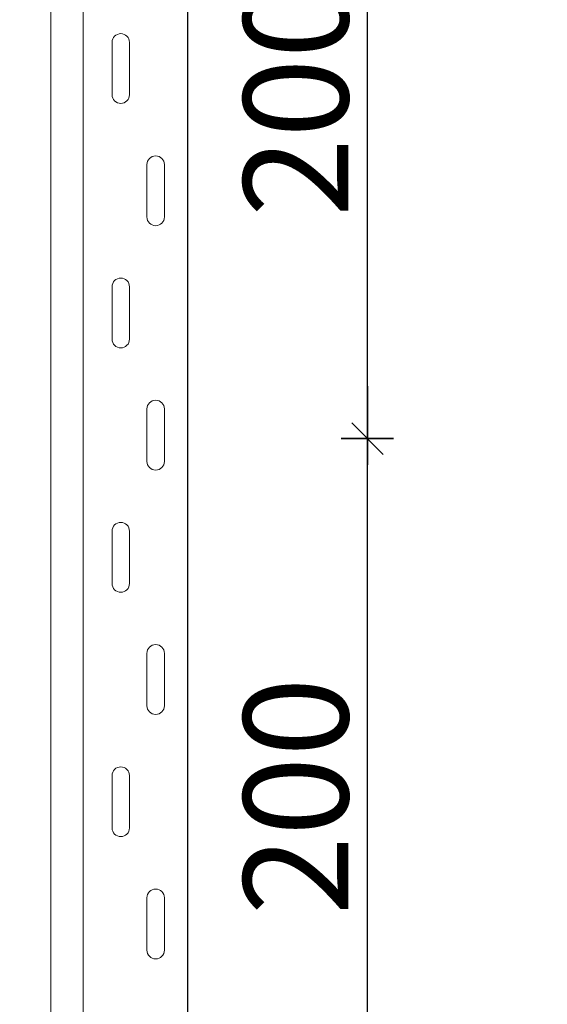
# Model space of a CAD drawing. Units: metres. Extents: x 14.02 to 18.22, y -8.17 to -2.23.
# Drawn here: x 14.68 to 14.83, y -4.09 to -3.8 of the extents above; entities that cross this region are included whole.
import ezdxf

# ---------------------------------------------------------------- set-up
doc = ezdxf.new("R2010")
doc.units = ezdxf.units.M
doc.header["$PDMODE"] = 65
doc.linetypes.add('AUSGEZOGEN', pattern=[0])
doc.layers.add('XR$1$TB_617_1', color=7, linetype='AUSGEZOGEN')
doc.styles.add('ARIAL', font='ARIAL.TTF')
doc.dimstyles.new('DIMSTYLE_6', dxfattribs={"dimtxt": 0.03, "dimasz": 0.015, "dimexe": 0, "dimexo": 1e-06, "dimgap": 0.015, "dimtad": 2, "dimdec": 0, "dimlfac": 1000, "dimrnd": 1, "dimzin": 12, "dimdsep": 46, "dimtxsty": 'ARIAL', "dimblk1": 'ALL_ML_STRICH', "dimblk2": 'ALL_ML_STRICH', "dimsah": 1, "dimcen": 0, "dimse1": 1, "dimse2": 1, "dimclrd": 7, "dimclre": 7, "dimclrt": 7, "dimadec": 0, "dimazin": 0, "dimtfac": 1, "dimtdec": 0, "dimtix": 1, "dimtmove": 2, "dimatfit": 3, "dimfxl": 0, "dimtzin": 0, "dimlwd": 0, "dimlwe": -3, "dimarcsym": 0})
doc.dimstyles.new('DIMSTYLE_7', dxfattribs={"dimtxt": 0.03, "dimasz": 0.015, "dimexe": 0, "dimexo": 1e-06, "dimgap": 0.015, "dimtad": 2, "dimdec": 0, "dimlfac": 1000, "dimrnd": 1, "dimdsep": 46, "dimtxsty": 'ARIAL', "dimblk1": 'ALL_ML_STRICH', "dimblk2": 'ALL_ML_STRICH', "dimsah": 1, "dimcen": 0, "dimse1": 1, "dimse2": 1, "dimclrd": 7, "dimclre": 7, "dimclrt": 7, "dimadec": 0, "dimazin": 0, "dimtfac": 1, "dimtdec": 0, "dimtix": 1, "dimtmove": 2, "dimatfit": 3, "dimfxl": 0, "dimtzin": 0, "dimlwd": 0, "dimlwe": -3, "dimarcsym": 0})

# ---------------------------------------------------------------- blocks, each defined once
blk = doc.blocks.new('ALL_ML_STRICH')
at = {"color": 0, "linetype": 'ByBlock', "lineweight": -2}
for p, q in [((0, -0.5), (0, 0.5)), ((-0.3, -0.3), (0.3, 0.3)), ((-1, 0), (0.5, 0))]:
    blk.add_line(p, q, dxfattribs=at)
blk = doc.blocks.new('*D17')
at = {"layer": 'DEFPOINTS', "color": 7, "linetype": 'AUSGEZOGEN', "lineweight": -3, "transparency": 33554687}
for p in [(14.7249, -3.9235), (14.7249, -4.1235), (14.78057, -4.1235)]:
    blk.add_point(p, dxfattribs=at)
at = {"layer": 'XR$1$TB_617_1', "color": 7, "linetype": 'AUSGEZOGEN', "lineweight": -2, "transparency": 33554687}
blk.add_line((14.78057, -4.1235), (14.78057, -3.9235), dxfattribs=at)
at = {"layer": 'XR$1$TB_617_1', "color": 7, "linetype": 'AUSGEZOGEN', "lineweight": -3, "transparency": 33554687, "xscale": 0.015, "yscale": 0.015, "zscale": 0.015}
for p, rotation in [((14.78057, -3.9235), 90), ((14.78057, -4.1235), 270)]:
    blk.add_blockref('ALL_ML_STRICH', p, dxfattribs=dict(at, rotation=rotation))
at = {"layer": 'XR$1$TB_617_1', "color": 7, "linetype": 'AUSGEZOGEN', "lineweight": -3, "transparency": 33554687, "insert": (14.76006, -4.02596), "char_height": 0.03, "width": 0.09, "attachment_point": 5, "rotation": 90, "style": 'ARIAL'}
blk.add_mtext('\\A1;{200}', dxfattribs=at)
blk = doc.blocks.new('*D18')
at = {"layer": 'DEFPOINTS', "color": 7, "linetype": 'AUSGEZOGEN', "lineweight": -3, "transparency": 33554687}
for p in [(14.7249, -3.7235), (14.7249, -3.9235), (14.78057, -3.9235)]:
    blk.add_point(p, dxfattribs=at)
at = {"layer": 'XR$1$TB_617_1', "color": 7, "linetype": 'AUSGEZOGEN', "lineweight": -2, "transparency": 33554687}
blk.add_line((14.78057, -3.9235), (14.78057, -3.7235), dxfattribs=at)
at = {"layer": 'XR$1$TB_617_1', "color": 7, "linetype": 'AUSGEZOGEN', "lineweight": -3, "transparency": 33554687, "xscale": 0.015, "yscale": 0.015, "zscale": 0.015}
for p, rotation in [((14.78057, -3.7235), 90), ((14.78057, -3.9235), 270)]:
    blk.add_blockref('ALL_ML_STRICH', p, dxfattribs=dict(at, rotation=rotation))
at = {"layer": 'XR$1$TB_617_1', "color": 7, "linetype": 'AUSGEZOGEN', "lineweight": -3, "transparency": 33554687, "insert": (14.76006, -3.82596), "char_height": 0.03, "width": 0.09, "attachment_point": 5, "rotation": 90, "style": 'ARIAL'}
blk.add_mtext('\\A1;{200}', dxfattribs=at)
blk = doc.blocks.new('*D21')
at = {"layer": 'DEFPOINTS', "color": 7, "linetype": 'AUSGEZOGEN', "lineweight": -3, "transparency": 33554687}
for p in [(15.01811, -3.3015), (14.49117, -6.2935), (15.18771, -6.2935)]:
    blk.add_point(p, dxfattribs=at)
at = {"layer": 'XR$1$TB_617_1', "color": 7, "linetype": 'AUSGEZOGEN', "lineweight": -2, "transparency": 33554687}
blk.add_line((14.49117, -6.2935), (14.49117, -3.3015), dxfattribs=at)
at = {"layer": 'XR$1$TB_617_1', "color": 7, "linetype": 'AUSGEZOGEN', "lineweight": -3, "transparency": 33554687, "xscale": 0.015, "yscale": 0.015, "zscale": 0.015}
for p, rotation in [((14.49117, -3.3015), 90), ((14.49117, -6.2935), 270)]:
    blk.add_blockref('ALL_ML_STRICH', p, dxfattribs=dict(at, rotation=rotation))
at = {"layer": 'XR$1$TB_617_1', "color": 7, "linetype": 'AUSGEZOGEN', "lineweight": -3, "transparency": 33554687, "insert": (14.47066, -4.80101), "char_height": 0.03, "width": 0.12, "attachment_point": 5, "rotation": 90, "style": 'ARIAL'}
blk.add_mtext('\\A1;{2992}', dxfattribs=at)

msp = doc.modelspace()

# ---------------------------------------------------------------- linework, layer by layer
at = {"layer": 'XR$1$TB_617_1', "color": 202, "linetype": 'AUSGEZOGEN', "lineweight": 13, "transparency": 33554687}
for p, q in [((14.68986, -6.2935), (14.68986, -3.3015)), ((14.69909, -6.2935), (14.69909, -3.3015))]:
    msp.add_line(p, q, dxfattribs=at)
at = {"layer": 'XR$1$TB_617_1', "color": 202, "linetype": 'AUSGEZOGEN', "lineweight": -3, "transparency": 33554687}
msp.add_line((14.72909, -6.2935), (14.72909, -3.3015), dxfattribs=at)
at = {"layer": 'XR$1$TB_617_1', "color": 7, "linetype": 'AUSGEZOGEN', "lineweight": 13, "transparency": 33554687}
for p, q in [((14.70739, -3.81), (14.70739, -3.825)), ((14.71239, -3.81), (14.71239, -3.825)), ((14.71739, -3.86), (14.71739, -3.845)), ((14.72239, -3.86), (14.72239, -3.845)), ((14.70739, -3.88), (14.70739, -3.895)), ((14.71239, -3.88), (14.71239, -3.895)), ((14.71739, -3.93), (14.71739, -3.915)), ((14.72239, -3.93), (14.72239, -3.915)), ((14.70739, -3.95), (14.70739, -3.965)), ((14.71239, -3.95), (14.71239, -3.965)), ((14.71739, -4), (14.71739, -3.985)), ((14.72239, -4), (14.72239, -3.985)), ((14.70739, -4.02), (14.70739, -4.035)), ((14.71239, -4.02), (14.71239, -4.035)), ((14.71739, -4.07), (14.71739, -4.055)), ((14.72239, -4.07), (14.72239, -4.055))]:
    msp.add_line(p, q, dxfattribs=at)
for points in [[(14.70989, -3.8075), (14.70989, -3.8075)], [(14.70989, -3.8275), (14.70989, -3.8275)], [(14.71989, -3.8425), (14.71989, -3.8425)], [(14.71989, -3.8625), (14.71989, -3.8625)], [(14.70989, -3.8775), (14.70989, -3.8775)], [(14.70989, -3.8975), (14.70989, -3.8975)], [(14.71989, -3.9125), (14.71989, -3.9125)], [(14.71989, -3.9325), (14.71989, -3.9325)], [(14.70989, -3.9475), (14.70989, -3.9475)], [(14.70989, -3.9675), (14.70989, -3.9675)], [(14.71989, -3.9825), (14.71989, -3.9825)], [(14.71989, -4.0025), (14.71989, -4.0025)], [(14.70989, -4.0175), (14.70989, -4.0175)], [(14.70989, -4.0375), (14.70989, -4.0375)], [(14.71989, -4.0525), (14.71989, -4.0525)], [(14.71989, -4.0725), (14.71989, -4.0725)]]:
    msp.add_lwpolyline(points, close=True, dxfattribs=at)
for centre, start, end in [((14.70989, -3.81), 90, 180), ((14.70989, -3.81), 0, 90), ((14.70989, -3.825), 180, 270), ((14.70989, -3.825), 270, 0), ((14.71989, -3.845), 90, 180), ((14.71989, -3.845), 0, 90), ((14.71989, -3.86), 180, 270), ((14.71989, -3.86), 270, 0), ((14.70989, -3.88), 90, 180), ((14.70989, -3.88), 0, 90), ((14.70989, -3.895), 180, 270), ((14.70989, -3.895), 270, 0), ((14.71989, -3.915), 90, 180), ((14.71989, -3.915), 0, 90), ((14.71989, -3.93), 180, 270), ((14.71989, -3.93), 270, 0), ((14.70989, -3.95), 90, 180), ((14.70989, -3.95), 0, 90), ((14.70989, -3.965), 180, 270), ((14.70989, -3.965), 270, 0), ((14.71989, -3.985), 90, 180), ((14.71989, -3.985), 0, 90), ((14.71989, -4), 180, 270), ((14.71989, -4), 270, 0), ((14.70989, -4.02), 90, 180), ((14.70989, -4.02), 0, 90), ((14.70989, -4.035), 180, 270), ((14.70989, -4.035), 270, 0), ((14.71989, -4.055), 90, 180), ((14.71989, -4.055), 0, 90), ((14.71989, -4.07), 180, 270), ((14.71989, -4.07), 270, 0)]:
    msp.add_arc(centre, 0.0025, start, end, dxfattribs=at)

# ---------------------------------------------------------------- dimensions: what is measured, and where the dimension line sits
at = {"layer": 'XR$1$TB_617_1', "color": 7, "linetype": 'AUSGEZOGEN', "lineweight": -3, "transparency": 33554687}
for base, p1, p2, dimstyle, picture, middle in [((14.49117, -3.3015), (15.18771, -6.2935), (15.01811, -3.3015), 'DIMSTYLE_7', '*D21', (14.47066, -4.80101)), ((14.78057, -3.7235), (14.7249, -3.9235), (14.7249, -3.7235), 'DIMSTYLE_6', '*D18', (14.76006, -3.82596)), ((14.78057, -3.9235), (14.7249, -4.1235), (14.7249, -3.9235), 'DIMSTYLE_6', '*D17', (14.76006, -4.02596))]:
    dim = msp.add_linear_dim(base=base, p1=p1, p2=p2, angle=90, dimstyle=dimstyle, override={"dimpost": '<>', "dimclrd": 7, "dimclre": 7, "dimclrt": 7, "dimlwd": 0, "dimlwe": 65533}, dxfattribs=at)
    dim.commit()
    dim.dimension.update_dxf_attribs({"geometry": picture, "text_midpoint": middle, "dimtype": 160})

doc.saveas('drawing.dxf')
